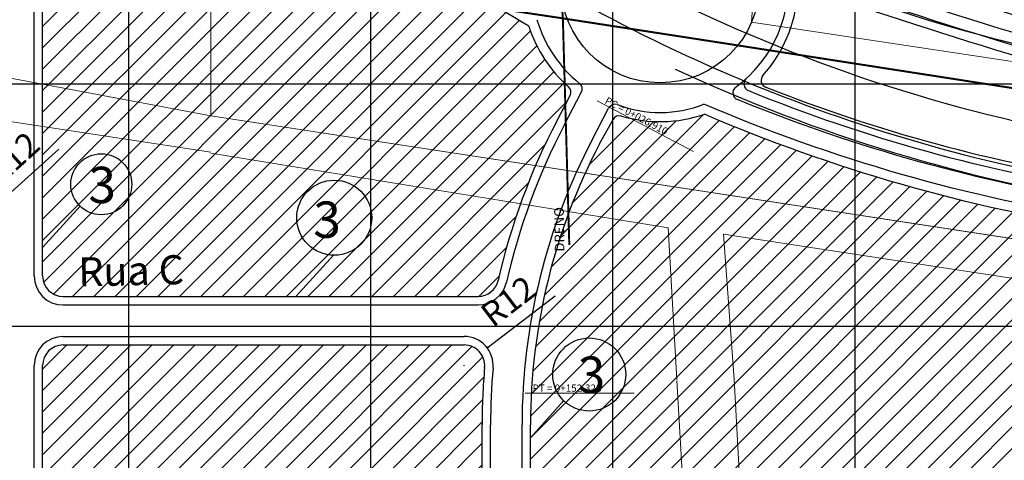
# Model space of a CAD drawing. Extents: x 0 to 383550, y 0 to 3365419.
# Drawn here: x 187855 to 188262, y 1682545 to 1682726 of the extents above; entities that cross this region are included whole.
import ezdxf
from ezdxf.enums import TextEntityAlignment as Align
from ezdxf.lldxf.tags import DXFTag

# ---------------------------------------------------------------- set-up
doc = ezdxf.new("R2010")
doc.units = 0
doc.header["$MEASUREMENT"] = 0
for name, color, linetype in [('_ Logit2', 1, 'Continuous'), ('_Ecovilage', 41, 'Continuous'), ('MEIO-FIO-PROJETADO', 10, 'Continuous'), ('TOP-10650', 10, 'Continuous'), ('TOP-10700', 10, 'Continuous'), ('TOP-DRENOS', 141, 'Continuous'), ('TOP-MALHA', 8, 'Continuous')]:
    doc.layers.add(name, color=color, linetype=linetype)
for name, color, linetype, lineweight in [('_Nomes Vias', 248, 'Continuous', 20), ('_Traçado Projetado', 12, 'ACAD_ISO02W100', 20), ('_Vias Existentes', 248, 'Continuous', 20), ('STAPTS', 7, 'Continuous', 5)]:
    doc.layers.add(name, color=color, linetype=linetype, lineweight=lineweight)
doc.styles.add('3MM', font='txt', dxfattribs={"height": 3})
doc.styles.add('SANSSERIFITALIC', font='sansso__.ttf', dxfattribs={"height": 0.2})
tags = doc.linetypes.add('ACAD_ISO02W100', pattern=[15, 12, -3]).pattern_tags.tags
tags[6:7] = [DXFTag(74, 4), DXFTag(75, 0), DXFTag(340, '0'), DXFTag(46, 1.0), DXFTag(50, 0.0), DXFTag(44, 0.0), DXFTag(45, 0.0)]
tags[4:5] = [DXFTag(74, 4), DXFTag(75, 0), DXFTag(340, '0'), DXFTag(46, 1.0), DXFTag(50, 0.0), DXFTag(44, 0.0), DXFTag(45, 0.0)]
doc.dimstyles.get("Standard").update_dxf_attribs({"dimtxt": 10, "dimasz": 1, "dimexe": 0.18, "dimexo": 0.0625, "dimgap": 5.0015, "dimtad": 1, "dimdec": 0, "dimzin": 0, "dimdsep": 46, "dimtxsty": 'Standard', "dimblk": 'ARCHTICK', "dimcen": 0.09, "dimdle": 2, "dimse1": 1, "dimse2": 1, "dimadec": 0, "dimazin": 0, "dimtfac": 1, "dimtdec": 0, "dimtofl": 0, "dimtmove": 2, "dimatfit": 0, "dimfxl": 0, "dimtolj": 1, "dimtzin": 0, "dimlwd": 30, "dimarcsym": 0})
pattern_1 = [(45, (0, 0), (-4.419417382415921, 4.419417382415922), [])]

# ---------------------------------------------------------------- blocks, each defined once
blk = doc.blocks.new('_ArchTick')
at = {"color": 0, "linetype": 'ByBlock', "const_width": 0.15}
blk.add_lwpolyline([(-0.5, -0.5), (0.5, 0.5)], dxfattribs=at)
blk = doc.blocks.new('*D44')
at = {"layer": '_Vias Existentes', "color": 0, "linetype": 'ByBlock', "lineweight": 30, "ltscale": 30}
blk.add_line((188048.204021104, 1682591.000696937), (188076.2880932917, 1682612.44694003), dxfattribs=at)
at = {"layer": '_Vias Existentes', "color": 0, "linetype": 'ByBlock', "lineweight": -2, "ltscale": 30}
for p, q in [((188038.576844084, 1682583.717685577), (188038.7568440839, 1682583.717685577)), ((188038.6668440837, 1682583.627685577), (188038.6668440839, 1682583.807685577))]:
    blk.add_line(p, q, dxfattribs=at)
at = {"layer": 'Defpoints', "color": 0, "linetype": 'ByBlock', "ltscale": 30}
for p in [(188048.204021104, 1682591.000696937), (188038.6668440839, 1682583.717685577)]:
    blk.add_point(p, dxfattribs=at)
at = {"layer": '_Vias Existentes', "color": 0, "linetype": 'ByBlock', "lineweight": 30, "ltscale": 30, "rotation": 217.3669585017853}
blk.add_blockref('_ArchTick', (188048.204021104, 1682591.000696937), dxfattribs=at)
at = {"layer": '_Vias Existentes', "color": 0, "linetype": 'ByBlock', "ltscale": 30, "insert": (188056.9707354392, 1682610.279575761), "char_height": 10, "attachment_point": 5, "rotation": 37.36695850178532}
blk.add_mtext('\\A1;R12', dxfattribs=at)
blk = doc.blocks.new('*D45')
at = {"layer": '_Vias Existentes', "color": 0, "linetype": 'ByBlock', "lineweight": 30, "ltscale": 30}
blk.add_line((187845.0016678165, 1682649.384953939), (187871.2355862022, 1682673.05852527), dxfattribs=at)
at = {"layer": '_Vias Existentes', "color": 0, "linetype": 'ByBlock', "lineweight": -2, "ltscale": 30}
for p, q in [((187836.0027915719, 1682641.3455557), (187836.1827915721, 1682641.3455557)), ((187836.092791572, 1682641.255555701), (187836.0927915719, 1682641.435555701))]:
    blk.add_line(p, q, dxfattribs=at)
at = {"layer": 'Defpoints', "color": 0, "linetype": 'ByBlock', "ltscale": 30}
for p in [(187845.0016678165, 1682649.384953939), (187836.092791572, 1682641.345555701)]:
    blk.add_point(p, dxfattribs=at)
at = {"layer": '_Vias Existentes', "color": 0, "linetype": 'ByBlock', "lineweight": 30, "ltscale": 30, "rotation": 222.0631945711051}
blk.add_blockref('_ArchTick', (187845.0016678165, 1682649.384953939), dxfattribs=at)
at = {"layer": '_Vias Existentes', "color": 0, "linetype": 'ByBlock', "ltscale": 30, "insert": (187852.1605299058, 1682669.316866605), "char_height": 10, "attachment_point": 5, "rotation": 42.06319457110509}
blk.add_mtext('\\A1;R12', dxfattribs=at)

msp = doc.modelspace()

# ---------------------------------------------------------------- hatches: boundary and pattern name
at = {"layer": '_Ecovilage', "linetype": 'ByBlock', "ltscale": 30}
h = msp.add_hatch(dxfattribs=at)
h.set_pattern_fill('ANSI31', color=241, scale=50, style=0)
h.set_pattern_definition(pattern_1)
edge = h.paths.add_edge_path()
edge.add_arc((188407.1064031719, 1683315.139190571), 683.0043396872836, 234.92641999371222, 239.97904286564608, ccw=False)
edge.add_arc((187665.8334878396, 1682259.380025546), 607.0006795049428, 54.92641969089951, 69.79487189433844)
edge.add_arc((187873.2104827539, 1682820.684012518), 8.646512076854327, 74.7779554544222, 175.3203661830541)
edge.add_line((187864.5927915717, 1682620.717685577), (187864.5927915717, 1682813.915375239))
edge.add_line((187864.5927915717, 1682813.915375239), (187864.5927942617, 1682821.30740388))
edge.add_line((187864.5927942617, 1682821.30740388), (187864.592794262, 1682821.38943165))
edge.add_arc((187873.0927915717, 1682620.717685577), 8.5, 180, 270)
edge.add_line((187873.0927915717, 1682612.217685577), (188044.4534546933, 1682612.217685577))
edge.add_arc((188044.4534546933, 1682620.717685577), 8.5, 270, 347.2560611481775)
edge.add_arc((188316.0927915717, 1682559.282185576), 270, 152.3619499314367, 167.2560611481775)
edge.add_line((188076.9009500308, 1682684.530989723), (188082.4405801225, 1682695.110207088))
edge.add_arc((188079.782892994, 1682696.501860467), 3, 332.36194994216, 408.43109550318)
edge.add_arc((188119.5941092372, 1682741.391358807), 57, 198.0130608232701, 228.4310955037814)
h = msp.add_hatch(dxfattribs=at)
h.set_pattern_fill('ANSI31', color=241, scale=50, style=0)
h.set_pattern_definition(pattern_1)
edge = h.paths.add_edge_path()
edge.add_line((188328.6662033996, 1682411.438952938), (188362.7799605489, 1682630.980427229))
edge.add_line((188363.8513943872, 1682630.816697467), (188303.3465522218, 1682640.062665851))
edge.add_arc((188407.1038663366, 1683315.135065941), 682.9995062924033, 246.7889629247467, 261.2621272288876, ccw=False)
edge.add_arc((188119.5941092372, 1682741.391358807), 57, 253.7195971686067, 288.7549411602452)
edge.add_line((188094.6188642191, 1682675.253300527), (188100.1828860472, 1682685.309613926))
edge.add_arc((188316.0927915717, 1682559.282185576), 250, 152.3619499314367, 180)
edge.add_line((188066.0927915717, 1682407.131853244), (188066.0927915717, 1682559.282185576))
edge.add_line((188066.0927915716, 1682407.130759471), (188328.6662033996, 1682411.438952938))
h = msp.add_hatch(dxfattribs=at)
h.set_pattern_fill('ANSI31', color=241, scale=50, style=0)
h.set_pattern_definition(pattern_1)
edge = h.paths.add_edge_path()
edge.add_arc((187871.9440359857, 1682457.689138707), 7.366686805208293, 176.2894806757439, 279.1360982306151)
edge.add_line((187873.1137195413, 1682450.415905941), (188037.511104981, 1682450.859843492))
edge.add_arc((188038.7479924567, 1682458.132505882), 7.36030996999274, 261.1350098333071, 363.7203495699551)
edge.add_line((188046.0927915717, 1682458.610092334), (188046.0927915717, 1682559.282185576))
edge.add_line((187864.5927915717, 1682458.165877684), (187864.5927915717, 1682583.717685577))
edge.add_arc((187873.0927915717, 1682583.717685577), 8.5, 90, 180)
edge.add_line((187873.0927915717, 1682592.217685577), (188038.6668440835, 1682592.217685577))
edge.add_arc((188038.6668440835, 1682583.717685577), 8.5, 354.966414358777, 450)
edge.add_arc((188316.0927915717, 1682559.282185576), 270, 174.966414358777, 180)

# ---------------------------------------------------------------- linework, layer by layer
at = {"layer": '_ Logit2', "color": 92}
for p, q in [((187861.0927915717, 1682620.717685577), (187861.0927915717, 1682813.915375239)), ((187864.5927915717, 1682620.717685577), (187864.5927915717, 1682813.915375239)), ((188080.0015849876, 1682682.907394065), (188087.0790951852, 1682696.423552642)), ((188091.5182292112, 1682676.876896089), (188098.3648781775, 1682689.952171231)), ((187873.0927915717, 1682612.217685577), (188044.4534546933, 1682612.217685577)), ((187873.0927915717, 1682608.717685577), (188044.4534546933, 1682608.717685577)), ((187873.0927915717, 1682595.717685577), (188038.6668440835, 1682595.717685577)), ((187873.0927915717, 1682592.217685577), (188038.6668440835, 1682592.217685577)), ((187861.0927915717, 1682458.165877684), (187861.0927915717, 1682583.717685577)), ((187864.5927915717, 1682458.165877684), (187864.5927915717, 1682583.717685577)), ((188046.0927915717, 1682458.610092334), (188046.0927915717, 1682559.282185576)), ((188049.5927915717, 1682458.610092334), (188049.5927915717, 1682559.282185576)), ((188062.5927915716, 1682407.312053353), (188062.5927915717, 1682559.282185576)), ((188066.0927915717, 1682407.131853244), (188066.0927915717, 1682559.282185576))]:
    msp.add_line(p, q, dxfattribs=at)
at = {"layer": '_ Logit2', "color": 92, "linetype": 'ByBlock', "ltscale": 30}
for p, q in [((188076.9009500308, 1682684.530989723), (188082.4405801225, 1682695.110207088)), ((188094.6188642191, 1682675.253300527), (188100.1828860472, 1682685.309613926))]:
    msp.add_line(p, q, dxfattribs=at)
at = {"layer": '_ Logit2', "color": 7, "ltscale": 30}
for p, q in [((187864.5927928696, 1682632.473440912), (187880.0891139873, 1682649.489517818)), ((187969.2001901595, 1682612.21757586), (187984.6965112772, 1682629.233652767)), ((188066.0927915717, 1682553.95249887), (188079.7857193876, 1682569.249039543))]:
    msp.add_line(p, q, dxfattribs=at)
at = {"layer": '_ Logit2', "color": 92}
for points in [[(188065.3879029592, 1682723.765032661, -0.02204979869262325), (188014.6330338912, 1682756.158347933, 0.06496703308375776), (187875.4807148486, 1682829.027166438)], [(188365.5130554, 1682641.690467866), (188305.0183705635, 1682650.93488407, -0.0584259021416075), (188151.5307216162, 1682693.472906325, -0.06234466332362081)], [(188364.4556347555, 1682634.770795794), (188303.9525033998, 1682644.016502742, -0.06234775953993179), (188137.6893574469, 1682691.576084212, -0.06234775953993179)], [(188363.8513943872, 1682630.816697467), (188303.3465522218, 1682640.062665851, -0.06323517683393534), (188137.9208123583, 1682687.417924988, -0.06323517683393534)]]:
    msp.add_lwpolyline(points, format="xyb", dxfattribs=at)
at = {"layer": '_ Logit2', "color": 92, "linetype": 'ByBlock', "ltscale": 30}
msp.add_circle((188119.5941092372, 1682741.391358807), 41, dxfattribs=at)
at = {"layer": '_ Logit2', "color": 7, "ltscale": 30}
for centre, radius in [((187888.8323471434, 1682658.538226282), 12.58265674984544), ((187985.0286505926, 1682644.713272874), 15.48318297959979), ((188090.3323458456, 1682580.01728424), 15.07270458451359)]:
    msp.add_circle(centre, radius, dxfattribs=at)
at = {"layer": '_ Logit2', "color": 92}
for centre, radius, start, end in [((188828.7985916979, 1684589.561461296), 1940.420339424206, 250.2558056319492, 261.5703726738536), ((188828.7985916979, 1684589.561461296), 1944.413858225105, 250.2044772188386, 261.6033370861252), ((188828.79628374, 1684589.554495888), 1951.406522156251, 250.4163004021152, 261.6045197460953), ((188119.6225217706, 1682741.390940199), 52.97392242163722, 305.8712226690416, 8.110676770221456), ((188152.6806740496, 1682696.243756267), 3, 132.254245052533, 247.8950290985095), ((188316.0927915717, 1682559.282185576), 270, 152.3619499314367, 167.2560611481775), ((188316.0927915717, 1682559.282185576), 266.5, 152.3619499314367, 167.2560611481775), ((188316.0927915717, 1682559.282185576), 253.5, 152.3619499314367, 180), ((188316.0927915717, 1682559.282185576), 250, 152.3619499314367, 180), ((187873.0927915717, 1682620.717685577), 12, 180, 270), ((187873.0927915717, 1682620.717685577), 8.5, 180, 270), ((188044.4534546933, 1682620.717685577), 8.5, 270, 347.2560611481775), ((188044.4534546933, 1682620.717685577), 12, 270, 347.2560611481775), ((187873.0927915717, 1682583.717685577), 12, 90, 180), ((188038.6668440835, 1682583.717685577), 12, 354.966414358777, 90), ((187873.0927915717, 1682583.717685577), 8.5, 90, 180), ((188038.6668440835, 1682583.717685577), 8.5, 354.966414358777, 90), ((188316.0927915717, 1682559.282185576), 270, 174.966414358777, 180), ((188316.0927915717, 1682559.282185576), 266.5, 174.966414358777, 180)]:
    msp.add_arc(centre, radius, start, end, dxfattribs=at)
at = {"layer": '_ Logit2'}
for radius, start, end in [(1956.412057882186, 250.5264997187454, 261.6139529420656), (1960.412046889891, 250.6858974699173, 261.6143277445748)]:
    msp.add_arc((188828.7985916979, 1684589.561461296), radius, start, end, dxfattribs=at)
at = {"layer": '_ Logit2', "linetype": 'ByBlock', "ltscale": 30}
for centre, radius, start, end in [((188119.5941092372, 1682741.391358807), 57, 318.2118080993821, 355.4686501133892), ((188157.2497215497, 1682699.941933463), 3, 132.254245052533, 247.8950290985095), ((188164.3309102174, 1682701.40862956), 3, 138.2118081004719, 248.4222138647664), ((188407.1158207425, 1683315.13481121), 666.9995062926245, 247.8950290983985, 261.2615369561278), ((188407.2097332488, 1683315.546059983), 663.4202496314211, 248.4222138653977, 261.2589163482986)]:
    msp.add_arc(centre, radius, start, end, dxfattribs=at)
at = {"layer": '_ Logit2', "color": 92, "linetype": 'ByBlock', "ltscale": 30}
for centre, radius, start, end in [((188119.5941092372, 1682741.391358807), 53, 196.3774599370909, 231.0910991369073), ((188119.5941092372, 1682741.391358807), 57, 198.0130608232701, 228.4310955037814), ((188079.782892994, 1682696.501860467), 3, 332.36194994216, 48.43109550318002), ((188084.4214080567, 1682697.815206021), 3, 332.3619499453258, 51.09109913606996), ((188101.0225653061, 1682688.560517852), 3, 70.63197401427536, 152.3619499463572), ((188119.6140478976, 1682737.552771499), 49.40215166533294, 249.1335733008441, 291.4618121213734), ((188102.7738049135, 1682683.797284785), 3, 73.71959716844688, 149.7277290267347), ((188119.5941092372, 1682741.391358807), 57, 253.7195971686067, 288.7549411602452)]:
    msp.add_arc(centre, radius, start, end, dxfattribs=at)
at = {"layer": '_Traçado Projetado', "color": 40}
for p, q in [((187933.9999999999, 1682742.237036902), (187933.9999999999, 1682686.735543399)), ((187933.9999999999, 1682686.735543399), (187933.9999999999, 1682686.735543399)), ((187933.9999999999, 1682686.735543399), (187933.9999999999, 1682686.735543399)), ((187933.9999999999, 1682686.735543399), (187933.9999999999, 1682686.735543399)), ((187933.9999999999, 1682686.735543399), (187933.9999999999, 1682686.735543399)), ((187933.9999999999, 1682686.735543399), (187933.9999999999, 1682686.735543399)), ((187933.9999999999, 1682686.735543399), (187933.9999999999, 1682686.735543399)), ((187933.9999999999, 1682686.735543399), (187933.9999999999, 1682686.735543399)), ((187933.9999999999, 1682686.735543399), (187933.9999999999, 1682686.735543399)), ((187933.9999999999, 1682686.735543399), (187933.9999999999, 1682686.735543399)), ((187933.9999999999, 1682686.735543399), (187933.9999999999, 1682686.735543399)), ((187933.9999999999, 1682686.735543399), (187933.9999999999, 1682686.735543399)), ((187933.9999999999, 1682686.735543399), (187933.9999999999, 1682686.735543399)), ((187933.9999999999, 1682686.735543399), (187933.9999999999, 1682686.735543399)), ((187933.9999999999, 1682686.735543399), (187933.9999999999, 1682686.735543399)), ((187933.9999999999, 1682686.735543399), (187933.9999999999, 1682686.735543399)), ((187933.9999999999, 1682686.735543399), (187933.9999999999, 1682686.735543399)), ((187933.9999999999, 1682686.735543399), (187933.9999999999, 1682686.735543399)), ((187933.9999999999, 1682686.735543399), (187933.9999999999, 1682686.735543399)), ((187933.9999999999, 1682686.735543399), (187933.9999999999, 1682686.735543399)), ((187933.9999999999, 1682686.735543399), (187933.9999999999, 1682686.735543399)), ((187933.9999999999, 1682686.735543399), (187933.9999999999, 1682686.735543399)), ((187933.9999999999, 1682686.735543399), (188645.0542622397, 1682577.99999997))]:
    msp.add_line(p, q, dxfattribs=at)
at = {"layer": '_Traçado Projetado', "color": 40, "flags": 128}
msp.add_lwpolyline([(188202.7078450717, 1683376.908193912), (188202.7078450717, 1683376.908193912), (188157.3029388964, 1682725.420474788), (188157.3029388964, 1682725.420474788), (188157.3029388964, 1682725.420474788), (188157.3029388964, 1682725.420474788), (188157.3029388964, 1682725.420474788), (188157.3029388964, 1682725.420474788), (188683.1596066394, 1682646.210946197), (188683.1596066394, 1682646.210946197), (188683.1596066394, 1682646.210946197), (188683.1043014257, 1682645.973745801), (188683.1043014257, 1682645.973745801), (188832.7413737146, 1682627.671207437), (188838.9177130237, 1682628.394699298), (188843.4559451981, 1682632.012666385), (188848.7275534992, 1682637.981878507), (188851.4676086971, 1682653.192253719), (188858.2192788694, 1682683.981860151), (188868.2497417696, 1682719.842186193), (188879.9110175961, 1682755.15013163), (188893.2041736641, 1682790.826515429), (188900.122360995, 1682809.84544451), (188900.122360995, 1682809.84544451), (188898.9351795686, 1682872.578658453), (188898.9351795686, 1682872.578658453), (188890.4042111854, 1682896.634004044), (188880.8215508228, 1682927.612695054), (188868.3335826404, 1682956.2426585), (188853.3031445752, 1682984.695408433), (188834.8287973955, 1683012.421499366), (188813.6324581694, 1683040.521075204), (188788.2561683935, 1683071.878393456), (188762.3356275124, 1683099.983445088), (188728.336281674, 1683135.334306541), (188713.2798829836, 1683150.024828085), (188699.9538641812, 1683163.71245243), (188686.5376608511, 1683177.310101071), (188673.121770755, 1683191.177990059), (188659.706298304, 1683205.406199514), (188646.10983033, 1683218.91397686), (188632.5137800013, 1683232.782074671), (188618.8273363224, 1683246.380036546), (188591.4546577873, 1683273.756120527), (188563.9820990564, 1683301.312480753), (188550.195775182, 1683315.090718872), (188536.4094513075, 1683328.868956992), (188522.6233362556, 1683342.827355343), (188508.2959052157, 1683356.065739232), (188493.4264157074, 1683367.943538942), (188478.184392594, 1683377.920076555), (188463.2209365496, 1683386.44499857), (188448.0655363789, 1683393.438779032), (188417.8504049782, 1683403.612832352), (188409.7754254545, 1683405.523885907)], dxfattribs=at)
msp.add_lwpolyline([(187934.0000000001, 1682686.7355434), (187785.3969577998, 1682714.673063387), (187609.6744279928, 1682740.362648366), (187434.8788290643, 1682767.540656107), (187258.2123819878, 1682792.73510911), (187083.0041127284, 1682821.380187873), (186908.3193728805, 1682847.204688362), (186732.6976991316, 1682859.685192623), (186666.1296357844, 1682857.322069885), (186628.9160477378, 1682855.999483139), (186623.9644752739, 1682905.988898448), (186640.1047538621, 1682906.537949872), (186662.7675297392, 1682907.437725144), (186714.1067212735, 1682909.488188168), (186800.0029241668, 1682905.578467995), (186888.5246009144, 1682900.176301837), (186969.1432323571, 1682891.627524478), (187051.326406142, 1682879.601093207), (187131.2583659581, 1682867.020220806), (187211.9752809197, 1682854.958424914), (187298.8167408881, 1682839.161157425), (187383.9806743686, 1682826.029444681), (187592.9708912883, 1682793.509356231), (187754.9308935232, 1682768.318121555), (187925.3534740167, 1682742.61541899), (187934.0000000001, 1682741.918724189)], close=True, dxfattribs=at)
at = {"layer": '_Traçado Projetado', "color": 40}
for points in [[(186425.259541518, 1682577.999999971), (186396.8785593311, 1682827.095013794), (186396.8785593311, 1682827.095013794), (186475.2286371542, 1682830.181591355), (186565.4438617147, 1682833.731205073), (186565.6838759171, 1682833.740858186), (186666.8391757701, 1682837.334660026), (186732.3426050346, 1682839.659988947), (186906.1449350951, 1682827.308775828), (187079.9279845686, 1682801.617576641), (187255.1867543454, 1682772.964241469), (187431.9305089347, 1682747.758763622), (187606.6914183093, 1682720.586149566), (187782.4444657252, 1682694.892103096), (187934.0000000002, 1682671.806057838)], [(187933.9999999999, 1682686.735543399), (187933.9999999999, 1682686.735543399), (187933.9999999999, 1682686.735543399), (187933.9999999999, 1682686.735543399), (187933.9999999999, 1682686.735543399), (187933.9999999999, 1682686.735543399), (187933.9999999999, 1682686.735543399), (187933.9999999999, 1682686.735543399), (187933.9999999999, 1682686.735543399), (187933.9999999999, 1682686.735543399), (187933.9999999999, 1682686.735543399), (187933.9999999999, 1682686.735543399), (187933.9999999999, 1682686.735543399), (187933.9999999999, 1682686.735543399), (187933.9999999999, 1682686.735543399), (187933.9999999999, 1682686.735543399), (187933.9999999999, 1682686.735543399), (187933.9999999999, 1682686.735543399), (187933.9999999999, 1682686.735543399), (187933.9999999999, 1682686.735543399), (188645.0542622397, 1682577.99999997)], [(187933.9999999997, 1682671.310513912), (187934.000000001, 1682671.310513912), (188122.9340224586, 1682640.53466561), (188122.9340224586, 1682640.53466561), (188122.9340224586, 1682640.53466561), (188126.5188370304, 1682577.999999972)], [(187933.9999999997, 1682671.310513912), (187934.000000001, 1682671.310513912), (188122.9340224586, 1682640.53466561), (188122.9340224586, 1682640.53466561), (188122.9340224586, 1682640.53466561), (188126.5188370304, 1682577.999999972)], [(188150.2303698725, 1682577.999999969), (188145.8014279806, 1682637.975904587), (188538.6886469604, 1682577.99999997), (188538.6886469604, 1682577.99999997), (188538.6886469604, 1682577.99999997), (188538.6886469604, 1682577.99999997), (188538.6886469604, 1682577.99999997), (188538.6886469604, 1682577.99999997), (188538.6886469604, 1682577.99999997)], [(188150.2303698725, 1682577.999999969), (188145.8014279806, 1682637.975904587), (188538.6886469604, 1682577.99999997), (188538.6886469604, 1682577.99999997), (188538.6886469604, 1682577.99999997), (188538.6886469604, 1682577.99999997), (188538.6886469604, 1682577.99999997), (188538.6886469604, 1682577.99999997), (188538.6886469604, 1682577.99999997)], [(188126.5476608023, 1682577.610209105), (188131.4362456765, 1682492.346435297), (187933.5834471923, 1682491.237984848)], [(188878.0165253839, 1682365.071292106), (188162.2032777185, 1682357.901082212), (188150.2238013427, 1682578.123596486)]]:
    msp.add_lwpolyline(points, dxfattribs=at)
at = {"layer": 'MEIO-FIO-PROJETADO'}
for centre, radius, start, end in [((188415.3668074084, 1683328.979284296), 630.395715905146, 244.394056613176, 261.2349451540795), ((188415.3668074084, 1683328.979284296), 661.3957159050749, 244.3625861660346, 261.2349451540795), ((188414.9367175929, 1683328.186818066), 685.9999999999418, 245.0717863478935, 261.2900972511335)]:
    msp.add_arc(centre, radius, start, end, dxfattribs=at)
at = {"layer": 'STAPTS'}
for p, q in [((188093.5901607932, 1682692.943429702), (188133.4554677218, 1682672.068629021)), ((188063.9230452677, 1682572.333470211), (188108.9230452677, 1682572.333470211))]:
    msp.add_line(p, q, dxfattribs=at)
at = {"layer": 'TOP-10650'}
msp.add_arc((188414.9367, 1683328.1868), 679.0000000000782, 234.9264000040932, 261.2619999986311, dxfattribs=at)
at = {"layer": 'TOP-10700'}
msp.add_arc((188414.9367, 1683328.1868), 679, 234.9264000040932, 261.2619999986311, dxfattribs=at)
at = {"layer": 'TOP-DRENOS', "const_width": 0.8}
for points in [[(188063.6458173013, 1682854.896091919), (188074.760965226, 1682788.297366963), (188079.4502187136, 1682727.00276084), (188082.1138438139, 1682633.504215138)], [(188063.6458173013, 1682854.896091919), (188074.760965226, 1682788.297366963), (188079.4502187136, 1682727.00276084), (188082.1138438139, 1682633.504215138)], [(187385.3048579284, 1682831.984710629), (187474.4942904135, 1682818.549141768), (187602.9332889812, 1682798.945915463), (187717.2011532511, 1682782.272886605), (187814.6878227099, 1682766.912312143), (187931.0041729895, 1682749.21245725), (188079.4501686885, 1682727.002710865), (188137.3685638953, 1682718.071074951), (188316.3534073778, 1682690.281790531), (188399.4130193313, 1682677.428731462), (188458.2881284939, 1682668.437640907), (188524.5402034029, 1682658.476720264), (188606.463361104, 1682646.995472358), (188610.7626783255, 1682644.390639613)], [(187385.3048579284, 1682831.984710629), (187474.4942904135, 1682818.549141768), (187602.9332889812, 1682798.945915463), (187717.2011532511, 1682782.272886605), (187814.6878227099, 1682766.912312143), (187931.0041729895, 1682749.21245725), (188079.4501686885, 1682727.002710865), (188137.3685638953, 1682718.071074951), (188316.3534073778, 1682690.281790531), (188399.4130193313, 1682677.428731462), (188458.2881284939, 1682668.437640907), (188524.5402034029, 1682658.476720264), (188606.463361104, 1682646.995472358), (188610.7626783255, 1682644.390639613)]]:
    msp.add_lwpolyline(points, dxfattribs=at)
at = {"layer": 'TOP-MALHA'}
for p, q in [((187900, 1683638.256875796), (187900, 1682162.576493435)), ((187900, 1683638.256875796), (187900, 1682162.576493435)), ((187900, 1683638.256875796), (187900, 1682162.576493435)), ((188000, 1683638.256875796), (188000, 1682162.576493435)), ((188000, 1683638.256875796), (188000, 1682162.576493435)), ((188000, 1683638.256875796), (188000, 1682162.576493435)), ((188100, 1683638.256875796), (188100, 1682162.576493435)), ((188100, 1683638.256875796), (188100, 1682162.576493435)), ((188100, 1683638.256875796), (188100, 1682162.576493435)), ((188200, 1683638.256875796), (188200, 1682162.576493435)), ((188200, 1683638.256875796), (188200, 1682162.576493435)), ((188200, 1683638.256875796), (188200, 1682162.576493435)), ((186458.187148332, 1682700), (189135.4929848999, 1682700)), ((186458.187148332, 1682700), (189135.4929848999, 1682700)), ((186458.187148332, 1682700), (189135.4929848999, 1682700)), ((186458.187148332, 1682600), (189135.4929848999, 1682600)), ((186458.187148332, 1682600), (189135.4929848999, 1682600)), ((186458.187148332, 1682600), (189135.4929848999, 1682600))]:
    msp.add_line(p, q, dxfattribs=at)

# ---------------------------------------------------------------- texts
at = {"layer": '_ Logit2', "color": 7, "ltscale": 30, "char_height": 15, "width": 207.8218088277499, "attachment_point": 1}
for insert in [(187883.5064935961, 1682665.75351473), (187976.3750561212, 1682651.436484444), (188085.6045534434, 1682587.434511543)]:
    msp.add_mtext('3', dxfattribs=dict(at, insert=insert))
at = {"layer": '_Nomes Vias', "insert": (187879.1514761092, 1682628.308726255), "char_height": 12, "width": 2332.069206724809, "attachment_point": 1, "rotation": 1.3737602094425003}
msp.add_mtext('{\\fArial|b1|i0|c0|p34;Rua C}', dxfattribs=at)
at = {"layer": 'STAPTS', "style": '3MM'}
msp.add_text('PC = 0+026.910', height=3.000000000031665, rotation=332.3619499462337, dxfattribs=at).set_placement((188096.0738912494, 1682691.219565433), align=Align.BOTTOM_LEFT)
msp.add_text('PT = 0+152.328', height=3, dxfattribs=at).set_placement((188066.9230452677, 1682571.958470211), align=Align.BOTTOM_LEFT)
at = {"layer": 'TOP-DRENOS', "style": 'SANSSERIFITALIC'}
msp.add_text('DRENO', height=4, rotation=90.94867874215882, dxfattribs=at).set_placement((188080.140033324, 1682630.748026855))
msp.add_text('DRENO', height=4, rotation=90.94867874215882, dxfattribs=at).set_placement((188080.140033324, 1682630.748026855))

# ---------------------------------------------------------------- dimensions: what is measured, and where the dimension line sits
at = {"layer": '_Vias Existentes', "linetype": 'ByBlock', "ltscale": 30}
for center, mpoint, picture, middle in [((187836.092791572, 1682641.345555701), (187845.0016678165, 1682649.384953939), '*D45', (187852.1605299058, 1682669.316866605)), ((188038.6668440839, 1682583.717685577), (188048.204021104, 1682591.000696937), '*D44', (188056.9707354392, 1682610.279575761))]:
    dim = msp.add_radius_dim(center=center, mpoint=mpoint, dimstyle='Standard', dxfattribs=at)
    dim.commit()
    dim.dimension.update_dxf_attribs({"geometry": picture, "text_midpoint": middle})

doc.saveas('drawing.dxf')
